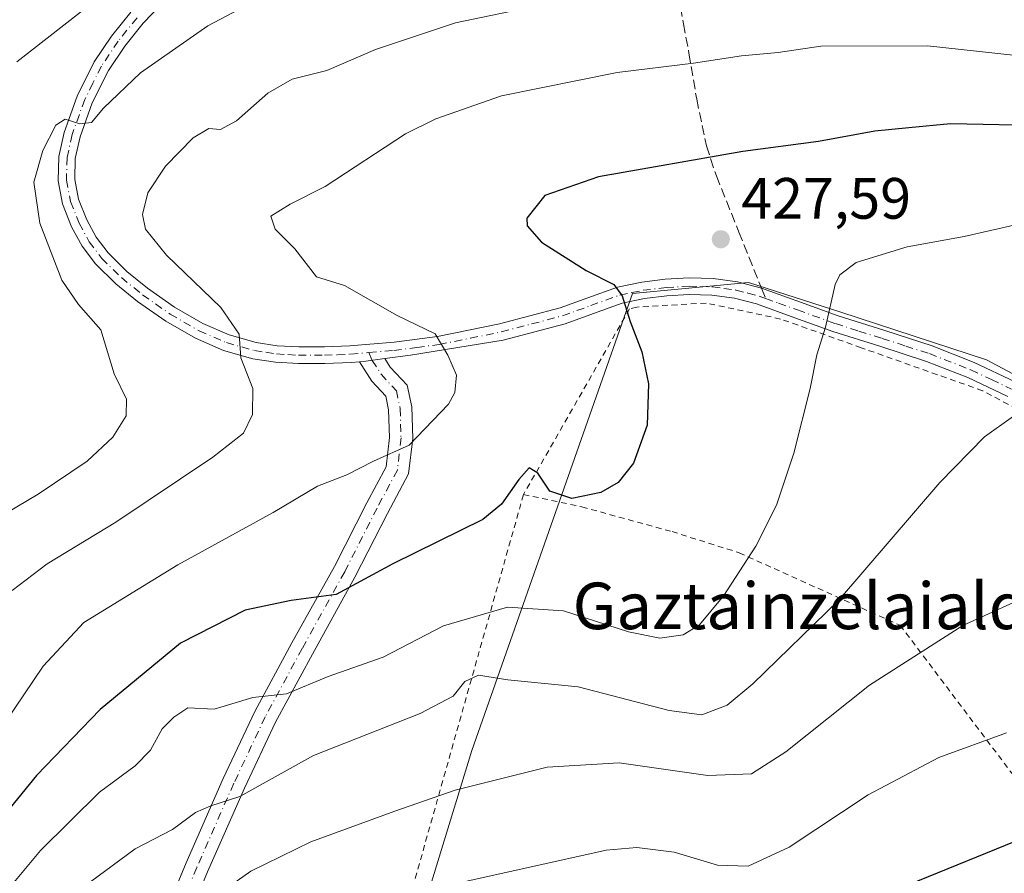
# Model space of a CAD drawing. Units: metres. Extents: x 610152 to 613580, y 4773276 to 4775646.
# Drawn here: x 613228 to 613398, y 4774587 to 4774733 of the extents above; entities that cross this region are included whole.
import ezdxf
from ezdxf.enums import TextEntityAlignment as Align

# ---------------------------------------------------------------- set-up
doc = ezdxf.new("R2010")
doc.units = ezdxf.units.M
doc.header["$MEASUREMENT"] = 0
for name, pattern in [('DGN Style 2', [1.6480167562047852, 0.988810053722871, -0.6592067024819142]), ('DGN Style 3', [2.307223458686699, 1.648016756204785, -0.6592067024819142]), ('DGN Style 4', [2.6384748266838614, 1.318413404963828, -0.6592067024819142, 0.001648016756204785, -0.6592067024819142])]:
    doc.linetypes.add(name, pattern=pattern)
for name, color, linetype, lineweight in [('Alambrada', 7, 'DGN Style 2', 0), ('Camino Cxs', 7, 'Continuous', 0), ('Camino eje', 30, 'DGN Style 4', 13), ('Conducción de agua lineal', 4, 'DGN Style 3', 0), ('Curva de nivel maestra', 30, 'Continuous', 30), ('Curva de nivel normal', 30, 'Continuous', 0), ('Pastizal CxS', 92, 'Continuous', 0), ('Pista pavimentada Cxs', 135, 'Continuous', 0), ('Pista pavimentada eje', 135, 'DGN Style 4', 0), ('Prado CxS', 92, 'Continuous', 0), ('Punto de cota en terreno', 7, 'Continuous', 0), ('Rótulo de punto de cota en terreno', 7, 'Continuous', 0), ('Senda', 7, 'DGN Style 3', 0), ('Senda no paivmentada conexión', 7, 'DGN Style 3', 0), ('Texto cartográfico', 7, 'Continuous', 0)]:
    doc.layers.add(name, color=color, linetype=linetype, lineweight=lineweight)
doc.styles.add('Style-Arial', font='txt')

# ---------------------------------------------------------------- blocks, each defined once
blk = doc.blocks.new('*U5')
at = {"layer": 'Pastizal CxS', "color": 92, "linetype": 'Continuous', "lineweight": 0}
blk.add_polyline3d([(613555.5586999999, 4774769.641200001, 378.3176999999997), (613557.8267999999, 4774633.553200001, 435.8217000000004), (613532.2874999996, 4774631.159299999, 442.7397999999957), (613523.7128999997, 4774616.348099999, 444.1294999999955), (613508.7001, 4774610.025900001, 445.5216999999975), (613495.8923000004, 4774588.497099999, 449.209600000002), (613459.7077000003, 4774593.4321, 451.1108999999997), (613461.9593000002, 4774625.456700001, 444.3407000000007), (613449.6031, 4774639.712300001, 441.505799999999), (613424.8936999999, 4774658.720899999, 437.367499999993), (613394.4814999999, 4774674.8783, 433.2737999999954), (613369.4508999997, 4774683.0273, 430.0280000000057), (613353.6145000001, 4774688.1831, 427.9113000000071), (613333.6561000004, 4774686.282099999, 425.3120000000054), (613306.0547000002, 4774607.691500001, 437.2164000000049), (613257.3661000002, 4774448.732899999, 464.0522999999957), (613247.9353, 4774389.422300001, 478.3010999999969)], dxfattribs=at)
blk = doc.blocks.new('5PATER')
at = {"layer": 'Conducción de agua lineal', "linetype": 'Continuous', "lineweight": 0}
h = blk.add_hatch(color=51, dxfattribs=at)
edge = h.paths.add_edge_path()
edge.add_ellipse((0, 0), major_axis=(-0.1095731443231308, -0.1110710700762829), ratio=0.9994222409660322, start_angle=0, end_angle=360)

msp = doc.modelspace()

# ---------------------------------------------------------------- linework, layer by layer
at = {"layer": 'Alambrada', "color": 7, "linetype": 'DGN Style 2', "lineweight": 0}
for points in [[(613410.2801000001, 4774588.690099999, 452.4695999999968), (613427.3901000004, 4774593.210100001, 451.2274999999936), (613440.2701000003, 4774595.0601, 451.805600000007), (613455.6001000004, 4774595.5001, 459.226999999999), (613465.3300999999, 4774619.290100001, 446.381899999993), (613459.0701000001, 4774627.1601, 444.375), (613438.2001, 4774644.970100001, 440.5285000000004), (613432.3501000004, 4774649.530099999, 439.4933000000019), (613415.7100999998, 4774657.880100001, 437.152900000001), (613393.8201000001, 4774669.5601, 434.1205999999948), (613372.9801000003, 4774676.940099999, 431.2103999999963), (613359.1201, 4774681.880100001, 428.8997999999993), (613346.3201000001, 4774684.630100001, 427.1698000000034), (613334.3901000004, 4774683.9301, 425.3960999999982), (613333.1700999998, 4774683.630100001, 425.1910999999964), (613314.9401000004, 4774651.720100001, 426.9833999999974)], [(613314.9401000004, 4774651.720100001, 426.9833999999974), (613286.8000999996, 4774551.890100001, 456.394100000005), (613288.3201000001, 4774548.220100001, 452.7477999999974), (613305.1201, 4774554.0001, 452.250199999995), (613319.6501000002, 4774558.120100001, 452.9795000000013), (613330.6201, 4774560.7301, 453.6172999999981), (613341.9801000003, 4774561.210100001, 453.9217999999965), (613355.4801000003, 4774560.9901, 453.2869999999967), (613362.4001000002, 4774561.860099999, 453.0694999999978), (613372.1901000004, 4774567.8201, 452.6800999999978), (613381.6700999998, 4774575.140100001, 452.6183000000019), (613382.3701, 4774575.6801, 452.6012000000047), (613395.3501000004, 4774582.8301, 452.2863000000071), (613410.2801000001, 4774588.690099999, 452.4695999999968)], [(613314.9401000004, 4774651.720100001, 426.9833999999974), (613324.9700999996, 4774649.590100001, 425.4698000000063), (613340.4600999998, 4774645.340100001, 426.9069000000018), (613352.0100999996, 4774641.690099999, 429.5317000000068), (613379.6601, 4774629.2301, 438.4318000000058), (613410.2801000001, 4774588.690099999, 452.4695999999968)]]:
    msp.add_polyline3d(points, dxfattribs=at)
at = {"layer": 'Camino Cxs', "color": 7, "linetype": 'Continuous', "lineweight": 0, "extrusion": (-0.129433589019601, 0.8171821181115094, 0.5616585545260501), "elevation": 3822634.305453123, "flags": 128}
msp.add_lwpolyline([(-1352685.496663739, -2594483.880523448), (-1352686.632089189, -2594483.735364538), (-1352689.928937844, -2594483.590326494)], dxfattribs=at)
at = {"layer": 'Camino Cxs', "color": 7, "linetype": 'Continuous', "lineweight": 0}
for points in [[(613251.0563000003, 4774574.1765, 441.8871999999974), (613256.9744999995, 4774588.4121, 439.9437999999937), (613263.3435000004, 4774602.901699999, 433.9660000000004), (613268.7757000001, 4774614.405300001, 431.2124999999942), (613275.1567000002, 4774626.209899999, 428.3503999999957), (613282.4464999996, 4774639.363299999, 425.7679000000062), (613287.9965000004, 4774650.3049, 423.2216000000044), (613291.3186999997, 4774656.496300001, 423.7817000000068), (613291.8936999999, 4774661.5275, 420.6264999999985), (613291.7451, 4774666.285700001, 419.0234999999957), (613291.2599, 4774668.5899, 418.6444000000047), (613288.8722999999, 4774671.178099999, 418.2734999999957), (613286.7358999997, 4774674.533, 419.4018000000069), (613287.8701, 4774674.630100001, 419.521900000007), (613291.1391000003, 4774675.065400001, 419.6419000000024), (613292.0544999996, 4774673.627900001, 419.0138000000007), (613294.9471000005, 4774670.4921, 419.0170999999973), (613295.7320999998, 4774666.763900001, 419.7393000000012), (613295.9008999999, 4774661.3619, 424.3454999999958), (613295.2059000004, 4774655.2805, 429.7654000000039), (613291.5431000004, 4774648.454299999, 427.9823999999935), (613285.9807000002, 4774637.488500001, 424.8463999999949), (613278.6655000001, 4774624.2893, 428.1686000000045), (613272.3463000003, 4774612.598900001, 431.3960999999982), (613266.9835000001, 4774601.242500001, 434.5693000000028), (613260.6524999999, 4774586.839500001, 438.7648000000045), (613254.8230999997, 4774572.817500001, 442.3948999999994)], [(613291.1391000003, 4774675.065400001, 419.6419000000024), (613292.0544999996, 4774673.627900001, 419.0138000000007), (613294.9471000005, 4774670.4921, 419.0170999999973), (613295.7320999998, 4774666.763900001, 419.7393000000012), (613295.9008999999, 4774661.3619, 424.3454999999958), (613295.2059000004, 4774655.2805, 429.7654000000039), (613291.5431000004, 4774648.454299999, 427.9823999999935), (613285.9807000002, 4774637.488500001, 424.8463999999949), (613278.6655000001, 4774624.2893, 428.1686000000045), (613272.3463000003, 4774612.598900001, 431.3960999999982), (613266.9835000001, 4774601.242500001, 434.5693000000028), (613260.6524999999, 4774586.839500001, 438.7648000000045), (613254.8230999997, 4774572.817500001, 442.3948999999994), (613253.0604999998, 4774567.088500001, 443.7041999999929), (613253.6551000001, 4774560.101100001, 445.3521999999939), (613254.8768999996, 4774553.0759, 447.0690999999933), (613257.5345000001, 4774546.136700001, 448.4095999999991), (613260.7679000003, 4774542.499100001, 449.2801000000036), (613264.6601, 4774541.071900001, 449.8711000000039), (613274.0721000005, 4774541.6995, 450.7513000000035), (613280.7732999995, 4774540.045700001, 451.4551999999967)], [(613266.9294999996, 4774537.1743, 450.0421000000061), (613264.0795, 4774537.024499999, 449.6744999999937), (613258.4464999996, 4774539.0899, 449.0240999999951), (613254.0601000005, 4774544.024700001, 448.0341999999946), (613251.0025000004, 4774552.008099999, 446.3206000000064), (613249.6842999998, 4774559.587900001, 444.8619999999937), (613249.0091000004, 4774567.5229, 443.1218999999983), (613251.0563000003, 4774574.1765, 441.8871999999974), (613256.9744999995, 4774588.4121, 439.9437999999937), (613263.3435000004, 4774602.901699999, 433.9660000000004), (613268.7757000001, 4774614.405300001, 431.2124999999942), (613275.1567000002, 4774626.209899999, 428.3503999999957), (613282.4464999996, 4774639.363299999, 425.7679000000062), (613287.9965000004, 4774650.3049, 423.2216000000044), (613291.3186999997, 4774656.496300001, 423.7817000000068), (613291.8936999999, 4774661.5275, 420.6264999999985), (613291.7451, 4774666.285700001, 419.0234999999957), (613291.2599, 4774668.5899, 418.6444000000047), (613288.8722999999, 4774671.178099999, 418.2734999999957), (613286.7358999997, 4774674.533, 419.4018000000069)]]:
    msp.add_polyline3d(points, dxfattribs=at)
at = {"layer": 'Camino eje', "color": 30, "linetype": 'DGN Style 4', "lineweight": 13}
msp.add_polyline3d([(613288.3910999997, 4774676.1029, 420.4542999999976), (613288.9533000002, 4774674.774300001, 419.5822000000044), (613290.4633, 4774672.402899999, 418.3825999999972), (613293.1035000002, 4774669.540899999, 418.8015000000014), (613293.7385, 4774666.524700001, 419.3853999999992), (613293.8973000003, 4774661.444700001, 422.2825000000012), (613293.2622999996, 4774655.888499999, 426.5910000000004), (613289.7698999997, 4774649.379699999, 425.7537000000011), (613284.2134999996, 4774638.425899999, 425.1157999999996), (613276.9111000003, 4774625.249700001, 428.0454000000027), (613270.5610999997, 4774613.5021, 431.2526999999973), (613265.1634999998, 4774602.072100001, 434.2341000000015), (613258.8135000002, 4774587.625700001, 439.0316000000021), (613252.9397, 4774573.497099999, 442.1778000000049), (613251.0346999997, 4774567.3057, 443.3586000000069), (613251.6697000006, 4774559.844500001, 444.9988000000012), (613252.9397, 4774552.5419, 446.6438000000053), (613255.7972999997, 4774545.080700001, 448.1996000000072), (613259.6073000003, 4774540.794500001, 449.1070000000037), (613264.3696999997, 4774539.0481, 449.7706999999937), (613273.8712999999, 4774539.681700001, 450.7541999999958)], dxfattribs=at)
at = {"layer": 'Curva de nivel maestra', "color": 30, "linetype": 'Continuous', "lineweight": 30, "flags": 128}
for points, elevation in [([(613405.1200000001, 4774715.0701), (613388.3200000003, 4774715.440099999), (613381.1550000003, 4774714.745100001), (613375.3300000001, 4774714.1801), (613365.6100000005, 4774712.4001), (613352.6200000001, 4774710.6601), (613327.7999999998, 4774706.3201), (613318.5899999999, 4774703.130100001), (613315.5199999996, 4774699.210100001), (613315.5899999999, 4774697.9001), (613318.04, 4774695.0701), (613325.6900000004, 4774690.200099999), (613330.4400000004, 4774687.8101), (613331.9000000004, 4774685.840100001), (613333.2699999996, 4774681.440099999), (613335.29, 4774676.2401), (613336.4199999999, 4774670.7601), (613336.1900000004, 4774663.610099999), (613333.8300000001, 4774657.130100001), (613331.1799999997, 4774653.7501), (613328.2300000006, 4774652.0701), (613323.2300000006, 4774651.050100001), (613319.4500000002, 4774652.290100001), (613317.4299999997, 4774655.4101), (613315.9199999999, 4774656.280099999), (613314.1399999997, 4774654.3201), (613311.1799999997, 4774650.0701), (613307.9800000006, 4774647.440099999), (613292.4699999997, 4774639.8201), (613282.7599999999, 4774634.540100001), (613275, 4774633.4901), (613267.0899999999, 4774631.8201), (613256, 4774626.1801), (613242.1900000004, 4774614.780099999), (613231.2400000002, 4774603.4001), (613209.8200000003, 4774577.200099999)], 425), ([(613381.1550000003, 4774584.683800001), (613401.1200000001, 4774592.840100001)], 450)]:
    msp.add_lwpolyline(points, dxfattribs=dict(at, elevation=elevation))
at = {"layer": 'Curva de nivel normal', "color": 30, "linetype": 'Continuous', "lineweight": 0, "flags": 128}
for points, elevation in [([(613324.8200000003, 4774737.32), (613303.2599999999, 4774732.76), (613289.5199999996, 4774728.180000001), (613281.1600000003, 4774724.58), (613275.1900000004, 4774723.130000001), (613270.9800000006, 4774720.720000001), (613265.6500000004, 4774715.92), (613262.8600000005, 4774714.430000001), (613260.8600000005, 4774714.630000001), (613258.1900000004, 4774713.02), (613253.4000000004, 4774708.15), (613250.4000000004, 4774703.560000001), (613249.4600000001, 4774699.83), (613249.9900000002, 4774697.310000001), (613253.5800000001, 4774692.880000001), (613262.9500000002, 4774683.859999999), (613266.1100000005, 4774679.300000001), (613266.3799999999, 4774675.199999999), (613268.4299999997, 4774669.939999999), (613268.3899999997, 4774665.449999999), (613266.8200000003, 4774662.26), (613261.5599999996, 4774658.119999999), (613244.8899999997, 4774646.970000001), (613233.1100000005, 4774639.800000001), (613227.0800000001, 4774635.199999999)], 415.0000000000001), ([(613227.8600000005, 4774726.09), (613241.1600000003, 4774736.439999999)], 405), ([(613222.3499999996, 4774646.32), (613231.5700000003, 4774651.779999999), (613239.9400000004, 4774657.470000001), (613244.3600000005, 4774661.58), (613246.6600000003, 4774665.230000001), (613246.7300000006, 4774668.08), (613244.6299999999, 4774672.480000001), (613242.2999999998, 4774680.02), (613238.4600000001, 4774684.350000001), (613235.5999999996, 4774688.539999999), (613231.8099999996, 4774698.380000001), (613230.7999999998, 4774705.4), (613232.3700000001, 4774710.84), (613234.5999999996, 4774715.220000001), (613236.2100000001, 4774716.210000001), (613238.7000000002, 4774715.439999999), (613240.7199999997, 4774715.640000001), (613242.75, 4774718.130000001), (613249.1399999997, 4774724.17), (613260.7000000002, 4774732.26), (613267.1200000001, 4774735.66)], 410), ([(613415.3399999999, 4774725.470000001), (613384.3499999996, 4774728.859999999), (613366.0499999998, 4774728.75), (613358.7199999997, 4774727.710000001), (613352.3899999997, 4774727.09), (613344.1500000004, 4774725.880000001), (613331.0199999996, 4774724.25), (613311.1799999997, 4774720.25), (613299.8499999996, 4774716.310000001), (613294.6799999997, 4774713.680000001), (613280.8600000005, 4774704.640000001), (613274.8300000001, 4774701.640000001), (613271.5499999998, 4774699.560000001), (613272.25, 4774697.33), (613275.6699999999, 4774693.92), (613279.3600000005, 4774689.119999999), (613284.1799999997, 4774687.619999999), (613293.2100000001, 4774682.480000001), (613299.75, 4774679.310000001), (613301.9500000002, 4774675.67), (613303.4100000003, 4774672.25), (613303.1200000001, 4774669.27), (613302.0300000003, 4774667.24), (613295.2699999996, 4774660.199999999), (613289.1799999997, 4774657.460000001), (613284.6100000005, 4774655.119999999), (613279.5599999996, 4774653.130000001), (613271.9500000002, 4774648.600000001), (613255.5300000003, 4774639.65), (613239.4199999999, 4774629.689999999), (613232.4100000003, 4774622.189999999), (613219.2800000003, 4774602.84)], 420), ([(613399.7300000006, 4774698.100000001), (613390.6600000003, 4774696.039999999), (613380.8499999996, 4774694.26), (613372.0999999996, 4774691.59), (613369.2699999996, 4774689.480000001), (613368.5, 4774687.82), (613366.8200000003, 4774680.460000001), (613365.3600000005, 4774675.710000001), (613364.2100000001, 4774669.960000001), (613361.4000000004, 4774658.810000001), (613358.4100000003, 4774649.91), (613354.8399999999, 4774642.83), (613349.3700000001, 4774634.380000001), (613345.2000000002, 4774629.34), (613342.3700000001, 4774627.57), (613338.3600000005, 4774627.01), (613332.9600000001, 4774628.119999999), (613321.8200000003, 4774631.74), (613312.1799999997, 4774632.34), (613301.1799999997, 4774629.16), (613290.8499999996, 4774623.75), (613281.3600000005, 4774620.42), (613274.2199999997, 4774617.439999999), (613268.4299999997, 4774616.850000001), (613261.7800000003, 4774614.84), (613257.2599999999, 4774615.060000001), (613254.8600000005, 4774613.439999999), (613252.8600000005, 4774611.460000001), (613250.8600000005, 4774607.77), (613248.1900000004, 4774605.07), (613242.1100000005, 4774600.560000001), (613231.9400000004, 4774590.529999999), (613220.7300000006, 4774577.100000001)], 430), ([(613225.9199999999, 4774565.84), (613230.6699999999, 4774575.08), (613237.8799999999, 4774583.199999999), (613248.2000000002, 4774590.800000001), (613254.6200000001, 4774594.130000001), (613258.5700000003, 4774597.07), (613261.2000000002, 4774598.189999999), (613266.1900000004, 4774599.779999999), (613278.8600000005, 4774606.84), (613297.1799999997, 4774614.060000001), (613302.8499999996, 4774617.08), (613304.8499999996, 4774619.58), (613307.1900000004, 4774620.680000001), (613312.2599999999, 4774619.859999999), (613324.3399999999, 4774618.67), (613339.9600000001, 4774614.57), (613345.6100000005, 4774613.850000001), (613349.9199999999, 4774615.51), (613354.3600000005, 4774619.17), (613369.0899999999, 4774633.5), (613386.4699999997, 4774653.76), (613394.1799999997, 4774661.630000001), (613399.1500000004, 4774665.199999999)], 435), ([(613403.5199999996, 4774635.15), (613390.4500000002, 4774629.180000001), (613374.3899999997, 4774618.930000001), (613360, 4774607.51), (613354.0899999999, 4774603.699999999), (613346.5899999999, 4774603.42), (613331.4000000004, 4774605.59), (613318.9900000002, 4774604.84), (613303.1799999997, 4774600.92), (613292.8499999996, 4774597.279999999), (613278.4100000003, 4774591.99), (613268.0700000003, 4774586.970000001), (613260.0800000001, 4774581.300000001)], 440), ([(613397.9400000004, 4774610.76), (613386.29, 4774606.51), (613374.1799999997, 4774600.08), (613360.6100000005, 4774591.09), (613353.54, 4774587.84), (613348.2599999999, 4774588), (613340.8499999996, 4774590.26), (613334.4199999999, 4774591.029999999), (613329.1399999997, 4774590.560000001), (613303.6799999997, 4774584.9)], 445)]:
    msp.add_lwpolyline(points, dxfattribs=dict(at, elevation=elevation))
at = {"layer": 'Pastizal CxS', "color": 92, "linetype": 'Continuous', "lineweight": 0}
msp.add_polyline3d([(613523.7128999997, 4774616.348099999, 444.1294999999955), (613508.7001, 4774610.025900001, 445.5216999999975), (613495.8923000004, 4774588.497099999, 449.209600000002), (613459.7077000003, 4774593.4321, 451.1108999999997), (613461.9593000002, 4774625.456700001, 444.3407000000007), (613449.6031, 4774639.712300001, 441.505799999999), (613424.8936999999, 4774658.720899999, 437.367499999993), (613394.4814999999, 4774674.8783, 433.2737999999954), (613369.4508999997, 4774683.0273, 430.0280000000057), (613353.6145000001, 4774688.1831, 427.9113000000071), (613333.6561000004, 4774686.282099999, 425.3120000000054), (613306.0547000002, 4774607.691500001, 437.2164000000049), (613257.3661000002, 4774448.732899999, 464.0522999999957), (613247.9353, 4774389.422300001, 478.3010999999969), (613308.3835000005, 4774370.270300001, 508.516300000003), (613331.6969, 4774355.4187, 519.0844999999972), (613349.0806999998, 4774330.116699999, 530.9372000000003)], dxfattribs=at)
at = {"layer": 'Pista pavimentada Cxs', "color": 135, "linetype": 'Continuous', "lineweight": 0, "extrusion": (-0.129433589019601, 0.8171821181115094, 0.5616585545260501), "elevation": 3822634.305453123, "flags": 128}
msp.add_lwpolyline([(-1352685.496663739, -2594483.880523448), (-1352686.632089189, -2594483.735364538), (-1352689.928937844, -2594483.590326494)], dxfattribs=at)
at = {"layer": 'Pista pavimentada Cxs', "color": 135, "linetype": 'Continuous', "lineweight": 0}
for points in [[(613254.2701000003, 4774737.630100001, 407.218399999998), (613249.6101000002, 4774732.720100001, 407.9634999999981), (613246.4200999998, 4774728.800100001, 409.6962000000058), (613243.6501000002, 4774724.620100001, 415.8316999999952), (613240.8501000004, 4774719.050100001, 417.524900000004), (613238.7500999998, 4774713.170100001, 412.9545999999973), (613237.9301000005, 4774709.450099999, 412.1303000000044), (613237.8300999999, 4774705.870100001, 414.0639999999985), (613238.4901000002, 4774702.450099999, 417.415599999993), (613239.8800999997, 4774698.950099999, 416.5911000000052), (613241.5201000003, 4774695.9301, 414.1603000000032), (613243.5500999996, 4774693.2401, 412.985400000005), (613246.7901, 4774690.0601, 413.5687999999937), (613250.3501000004, 4774687.170100001, 413.8358000000007), (613254.9901000002, 4774683.920100001, 414.8401000000013), (613259.8601000002, 4774681.120100001, 417.4171000000061), (613264.3601000002, 4774679.170100001, 417.4510000000009), (613269.0301000001, 4774677.850099999, 418.218399999998), (613272.6401000004, 4774677.290100001, 420.7703000000038), (613276.3501000004, 4774677.0701, 421.196100000001), (613280.7200999996, 4774677.0701, 421.1797999999981), (613285.1201, 4774677.2501, 421.2880000000005), (613292.6901000004, 4774677.9001, 420.7529000000068), (613300.1901000004, 4774678.9001, 420.8209000000061), (613310.8101000005, 4774681.050100001, 422.3919000000024), (613321.2301000003, 4774683.790100001, 423.4658000000054), (613326.0100999996, 4774685.530099999, 424.3384999999981), (613331.1201, 4774687.370100001, 425.1840999999986), (613335.2500999998, 4774688.220100001, 425.7550999999949), (613339.3000999996, 4774688.700099999, 426.2930999999954), (613343.3800999997, 4774688.960100001, 426.8485999999976), (613347.5301000001, 4774688.840100001, 427.4208999999974), (613351.7401000002, 4774688.2501, 427.9293999999937), (613355.8400999998, 4774687.1801, 428.4127000000008), (613362.5201000003, 4774684.770099999, 429.2691999999952), (613368.9901000002, 4774682.440099999, 430.2666000000027), (613377.0201000003, 4774679.9001, 431.5972000000039), (613385.1601, 4774677.270099999, 432.6168999999937), (613392.4001000002, 4774674.4301, 433.459600000002), (613399.4301000005, 4774671.110099999, 434.2856000000029)], [(613254.2701000003, 4774737.630100001, 407.218399999998), (613249.6101000002, 4774732.720100001, 407.9634999999981), (613246.4200999998, 4774728.800100001, 409.6962000000058), (613243.6501000002, 4774724.620100001, 415.8316999999952), (613240.8501000004, 4774719.050100001, 417.524900000004), (613238.7500999998, 4774713.170100001, 412.9545999999973), (613237.9301000005, 4774709.450099999, 412.1303000000044), (613237.8300999999, 4774705.870100001, 414.0639999999985), (613238.4901000002, 4774702.450099999, 417.415599999993), (613239.8800999997, 4774698.950099999, 416.5911000000052), (613241.5201000003, 4774695.9301, 414.1603000000032), (613243.5500999996, 4774693.2401, 412.985400000005), (613246.7901, 4774690.0601, 413.5687999999937), (613250.3501000004, 4774687.170100001, 413.8358000000007), (613254.9901000002, 4774683.920100001, 414.8401000000013), (613259.8601000002, 4774681.120100001, 417.4171000000061), (613264.3601000002, 4774679.170100001, 417.4510000000009), (613269.0301000001, 4774677.850099999, 418.218399999998), (613272.6401000004, 4774677.290100001, 420.7703000000038), (613276.3501000004, 4774677.0701, 421.196100000001), (613280.7200999996, 4774677.0701, 421.1797999999981), (613285.1201, 4774677.2501, 421.2880000000005), (613292.6901000004, 4774677.9001, 420.7529000000068), (613300.1901000004, 4774678.9001, 420.8209000000061), (613310.8101000005, 4774681.050100001, 422.3919000000024), (613321.2301000003, 4774683.790100001, 423.4658000000054), (613326.0100999996, 4774685.530099999, 424.3384999999981), (613331.1201, 4774687.370100001, 425.1840999999986), (613335.2500999998, 4774688.220100001, 425.7550999999949), (613339.3000999996, 4774688.700099999, 426.2930999999954), (613343.3800999997, 4774688.960100001, 426.8485999999976), (613347.5301000001, 4774688.840100001, 427.4208999999974), (613351.7401000002, 4774688.2501, 427.9293999999937), (613355.8400999998, 4774687.1801, 428.4127000000008), (613362.5201000003, 4774684.770099999, 429.2691999999952), (613368.9901000002, 4774682.440099999, 430.2666000000027), (613377.0201000003, 4774679.9001, 431.5972000000039), (613385.1601, 4774677.270099999, 432.6168999999937), (613392.4001000002, 4774674.4301, 433.459600000002), (613399.4301000005, 4774671.110099999, 434.2856000000029)], [(613398.1501000002, 4774668.5701, 434.4910999999993), (613391.2701000003, 4774671.8101, 433.6199000000051), (613384.2001, 4774674.5801, 432.7311999999947), (613376.1501000002, 4774677.190099999, 431.6226000000024), (613368.0701000001, 4774679.7401, 430.3181000000041), (613361.5500999996, 4774682.090100001, 429.222299999994), (613355.0000999998, 4774684.460100001, 428.321100000001), (613351.1801000005, 4774685.450099999, 427.838699999993), (613347.2901, 4774685.9901, 427.3466999999946), (613343.4301000005, 4774686.110099999, 426.7783000000054), (613339.5601000005, 4774685.860099999, 426.2118999999948), (613335.7100999998, 4774685.4001, 425.6543999999994), (613331.9001000002, 4774684.620100001, 425.0627999999998), (613326.9801000003, 4774682.850099999, 424.0767000000051), (613322.0900999998, 4774681.0601, 423.1992000000028), (613311.4501, 4774678.270099999, 421.5877000000037), (613295.5301000001, 4774675.6501, 419.6631999999955), (613291.1391000003, 4774675.065400001, 419.6419000000024), (613287.8701, 4774674.630100001, 419.521900000007), (613286.7358999997, 4774674.533, 419.4018000000069), (613285.3000999996, 4774674.4101, 419.1958000000013), (613280.7901, 4774674.220100001, 418.7324999999983), (613276.2600999996, 4774674.220100001, 418.3717999999935), (613272.3300999999, 4774674.460100001, 417.9345999999932), (613268.4200999998, 4774675.0601, 416.6910000000062), (613263.4001000002, 4774676.4801, 416.0984000000026), (613258.5800999999, 4774678.5701, 417.351999999999), (613253.4600999998, 4774681.5101, 414.9919999999984), (613248.6300999997, 4774684.890100001, 414.2375000000029), (613244.8901000004, 4774687.9301, 413.8545000000013), (613241.4001000002, 4774691.350099999, 413.3070000000007), (613239.1101000002, 4774694.380100001, 415.195200000002), (613237.2901, 4774697.7401, 419.7473000000027), (613235.7401000002, 4774701.6501, 419.0862999999954), (613234.9700999996, 4774705.640100001, 414.5764999999956), (613235.0900999998, 4774709.800100001, 411.6833000000042), (613236.0100999996, 4774713.960100001, 413.6331999999966), (613238.2301000003, 4774720.170100001, 421.0798000000068), (613241.1801000005, 4774726.0601, 417.0703000000067), (613244.1201, 4774730.4901, 409.6739999999991), (613247.4600999998, 4774734.600099999, 407.7909000000073)], [(613286.7358999997, 4774674.533, 419.4018000000069), (613285.3000999996, 4774674.4101, 419.1958000000013), (613280.7901, 4774674.220100001, 418.7324999999983), (613276.2600999996, 4774674.220100001, 418.3717999999935), (613272.3300999999, 4774674.460100001, 417.9345999999932), (613268.4200999998, 4774675.0601, 416.6910000000062), (613263.4001000002, 4774676.4801, 416.0984000000026), (613258.5800999999, 4774678.5701, 417.351999999999), (613253.4600999998, 4774681.5101, 414.9919999999984), (613248.6300999997, 4774684.890100001, 414.2375000000029), (613244.8901000004, 4774687.9301, 413.8545000000013), (613241.4001000002, 4774691.350099999, 413.3070000000007), (613239.1101000002, 4774694.380100001, 415.195200000002), (613237.2901, 4774697.7401, 419.7473000000027), (613235.7401000002, 4774701.6501, 419.0862999999954), (613234.9700999996, 4774705.640100001, 414.5764999999956), (613235.0900999998, 4774709.800100001, 411.6833000000042), (613236.0100999996, 4774713.960100001, 413.6331999999966), (613238.2301000003, 4774720.170100001, 421.0798000000068), (613241.1801000005, 4774726.0601, 417.0703000000067), (613244.1201, 4774730.4901, 409.6739999999991), (613247.4600999998, 4774734.600099999, 407.7909000000073)], [(613398.1501000002, 4774668.5701, 434.4910999999993), (613391.2701000003, 4774671.8101, 433.6199000000051), (613384.2001, 4774674.5801, 432.7311999999947), (613376.1501000002, 4774677.190099999, 431.6226000000024), (613368.0701000001, 4774679.7401, 430.3181000000041), (613361.5500999996, 4774682.090100001, 429.222299999994), (613355.0000999998, 4774684.460100001, 428.321100000001), (613351.1801000005, 4774685.450099999, 427.838699999993), (613347.2901, 4774685.9901, 427.3466999999946), (613343.4301000005, 4774686.110099999, 426.7783000000054), (613339.5601000005, 4774685.860099999, 426.2118999999948), (613335.7100999998, 4774685.4001, 425.6543999999994), (613331.9001000002, 4774684.620100001, 425.0627999999998), (613326.9801000003, 4774682.850099999, 424.0767000000051), (613322.0900999998, 4774681.0601, 423.1992000000028), (613311.4501, 4774678.270099999, 421.5877000000037), (613295.5301000001, 4774675.6501, 419.6631999999955), (613291.1391000003, 4774675.065400001, 419.6419000000024)]]:
    msp.add_polyline3d(points, dxfattribs=at)
at = {"layer": 'Pista pavimentada eje', "color": 135, "linetype": 'DGN Style 4', "lineweight": 0}
for points in [[(613248.5351, 4774733.6601, 407.8221999999951), (613245.2701000003, 4774729.645099999, 409.8868999999977), (613242.4151, 4774725.340100001, 416.4909000000043), (613240.9401000004, 4774722.395099999, 420.4201999999932), (613239.5401, 4774719.610099999, 419.3264000000054), (613237.3800999997, 4774713.565099999, 413.626099999994), (613236.5100999996, 4774709.6251, 411.9305000000023), (613236.4001000002, 4774705.755100001, 414.3375999999989), (613237.1151000002, 4774702.050100001, 418.5344000000041), (613238.5850999998, 4774698.345100001, 418.1837999999989), (613240.3151000004, 4774695.155099999, 414.8424999999988), (613242.4751000004, 4774692.295100001, 412.607999999993), (613245.8400999998, 4774688.995100001, 413.5820999999996), (613249.4901000002, 4774686.030099999, 413.9095999999991), (613254.2251000004, 4774682.715100001, 414.3196999999927), (613259.2200999996, 4774679.845100001, 417.1530999999959), (613263.8800999997, 4774677.825099999, 415.9495000000024), (613268.7251000004, 4774676.4551, 417.2569999999978), (613270.6801000005, 4774676.155099999, 418.4484999999986), (613272.4851000002, 4774675.8751, 419.3616000000038), (613274.4501, 4774675.755100001, 419.5810000000056), (613276.3051000005, 4774675.645099999, 419.7837), (613280.7550999997, 4774675.645099999, 419.9541000000027), (613282.9550999999, 4774675.735099999, 420.0360999999976), (613285.2100999998, 4774675.8301, 420.2397000000056), (613288.3910999997, 4774676.1029, 420.4542999999976)], [(613288.3910999997, 4774676.1029, 420.4542999999976), (613292.6801000005, 4774676.470100001, 420.0786999999983), (613296.5950999996, 4774676.985099999, 419.7972000000009), (613300.4250999996, 4774677.495100001, 420.0748000000021), (613305.8201000001, 4774678.585100001, 421.366200000004), (613311.1300999997, 4774679.6601, 421.9627000000037), (613316.3400999998, 4774681.030099999, 422.4943999999959), (613321.6601, 4774682.425100001, 423.2878999999957), (613324.1051000003, 4774683.3201, 423.7556999999942), (613326.4951, 4774684.190099999, 424.2033999999985), (613331.5100999996, 4774685.995100001, 425.1159000000043), (613333.5751, 4774686.420100001, 425.4162999999971), (613335.4801000003, 4774686.8101, 425.6796000000032), (613339.4301000005, 4774687.280099999, 426.2198999999965), (613343.4051000001, 4774687.5351, 426.7988999999943), (613345.3350999998, 4774687.475099999, 427.090400000001), (613347.4101, 4774687.415100001, 427.403999999995), (613349.3551000003, 4774687.145099999, 427.6388000000007), (613351.4600999998, 4774686.850099999, 427.8941999999952), (613353.5100999996, 4774686.315099999, 428.1391000000004), (613355.4200999998, 4774685.8201, 428.3696000000054), (613356.5509000003, 4774685.4121, 428.5114999999933)], [(613356.5509000003, 4774685.4121, 428.5114999999933), (613358.7600999996, 4774684.6151, 428.7992999999988), (613362.0351, 4774683.4301, 429.2437999999966), (613368.5301000001, 4774681.090100001, 430.290399999998), (613372.5701000001, 4774679.815099999, 430.9756000000052), (613376.5850999998, 4774678.545100001, 431.6034999999974), (613380.6101000002, 4774677.2401, 432.1609000000026), (613384.6801000005, 4774675.925100001, 432.6750999999931), (613391.8350999998, 4774673.120100001, 433.5224000000017), (613395.3501000004, 4774671.460100001, 433.972299999994), (613398.7901, 4774669.840100001, 434.3850999999996)]]:
    msp.add_polyline3d(points, dxfattribs=at)
at = {"layer": 'Prado CxS', "color": 92, "linetype": 'Continuous', "lineweight": 0}
for points in [[(613247.9353, 4774389.422300001, 478.3010999999969), (613257.3661000002, 4774448.732899999, 464.0522999999957), (613306.0547000002, 4774607.691500001, 437.2164000000049), (613333.6561000004, 4774686.282099999, 425.3120000000054), (613353.6145000001, 4774688.1831, 427.9113000000071), (613369.4508999997, 4774683.0273, 430.0280000000057), (613394.4814999999, 4774674.8783, 433.2737999999954), (613424.8936999999, 4774658.720899999, 437.367499999993), (613449.6031, 4774639.712300001, 441.505799999999), (613461.9593000002, 4774625.456700001, 444.3407000000007), (613459.7077000003, 4774593.4321, 451.1108999999997), (613495.8923000004, 4774588.497099999, 449.209600000002), (613508.7001, 4774610.025900001, 445.5216999999975), (613523.7128999997, 4774616.348099999, 444.1294999999955), (613550.2121000001, 4774610.785499999, 442.2180999999982), (613558.2812000001, 4774606.292300001, 441.3110000000015), (613561.7474999996, 4774398.318499999, 473.7384000000021)], [(613523.7128999997, 4774616.348099999, 444.1294999999955), (613508.7001, 4774610.025900001, 445.5216999999975), (613495.8923000004, 4774588.497099999, 449.209600000002), (613459.7077000003, 4774593.4321, 451.1108999999997), (613461.9593000002, 4774625.456700001, 444.3407000000007), (613449.6031, 4774639.712300001, 441.505799999999), (613424.8936999999, 4774658.720899999, 437.367499999993), (613394.4814999999, 4774674.8783, 433.2737999999954), (613369.4508999997, 4774683.0273, 430.0280000000057), (613353.6145000001, 4774688.1831, 427.9113000000071), (613333.6561000004, 4774686.282099999, 425.3120000000054), (613306.0547000002, 4774607.691500001, 437.2164000000049), (613257.3661000002, 4774448.732899999, 464.0522999999957), (613247.9353, 4774389.422300001, 478.3010999999969), (613308.3835000005, 4774370.270300001, 508.516300000003), (613331.6969, 4774355.4187, 519.0844999999972), (613349.0806999998, 4774330.116699999, 530.9372000000003)]]:
    msp.add_polyline3d(points, dxfattribs=at)
at = {"layer": 'Senda', "color": 7, "linetype": 'DGN Style 3', "lineweight": 0}
msp.add_polyline3d([(613325.5201000003, 4774810.190099999, 393.4217000000062), (613330.7701000003, 4774808.290100001, 393.5114999999932), (613336.0301000001, 4774806.390100001, 394.811600000001), (613336.7901, 4774805.840100001, 395.1071999999986), (613337.2901, 4774804.960100001, 395.4407999999967), (613337.7200999996, 4774802.890100001, 396.0929999999935), (613337.9401000004, 4774800.140100001, 397.8233999999939), (613337.9801000003, 4774797.390100001, 399.6027000000031), (613337.8800999997, 4774794.0101, 398.7983999999997), (613337.7600999996, 4774790.630100001, 398.7942999999942), (613337.5201000003, 4774785.9101, 399.843200000003), (613337.2801000001, 4774781.2301, 401.145199999999), (613337.1101000002, 4774775.6801, 402.7636999999959), (613337.2100999998, 4774770.190099999, 404.3494000000064), (613338.2500999998, 4774758.9101, 407.8914999999979), (613339.8501000004, 4774747.640100001, 411.8735000000015), (613341.0900999998, 4774740.050100001, 414.7554999999993), (613342.4301000005, 4774732.610099999, 417.5476000000053), (613343.3701, 4774727.550100001, 419.3880999999965), (613344.7001, 4774719.6601, 422.0576000000001), (613346.3800999997, 4774711.640100001, 424.4710999999952), (613348.0800999999, 4774706.470100001, 425.7372000000032), (613351.9600999998, 4774696.8301, 427.5817999999999), (613355.8400999998, 4774687.1801, 428.4127000000008)], dxfattribs=at)
at = {"layer": 'Senda no paivmentada conexión', "color": 7, "linetype": 'DGN Style 3', "lineweight": 0, "extrusion": (-0.01931469636035885, 0.04804218222772961, 0.9986585458660556), "elevation": 217967.4477783969, "flags": 128}
msp.add_lwpolyline([(-2350134.016755622, -4195617.181408543), (-2350134.016755621, -4195615.273314709)], dxfattribs=at)

# ---------------------------------------------------------------- block references
at = {"layer": 'Pastizal CxS', "color": 92, "linetype": 'Continuous', "lineweight": 0}
msp.add_blockref('*U5', (0, 0), dxfattribs=at)
at = {"layer": 'Punto de cota en terreno', "color": 7, "linetype": 'Continuous', "lineweight": 0, "xscale": 10, "yscale": 10, "zscale": 10}
msp.add_blockref('5PATER', (613348.8499999996, 4774695.59, 427.5899999999965), dxfattribs=at)

# ---------------------------------------------------------------- texts
at = {"layer": 'Rótulo de punto de cota en terreno', "color": 7, "linetype": 'Continuous', "lineweight": 0, "style": 'Style-Arial'}
msp.add_text('427,59', height=7.000000000000002, dxfattribs=at).set_placement((613352.3777999999, 4774699.117799999))
at = {"layer": 'Texto cartográfico', "color": 7, "linetype": 'Continuous', "lineweight": 0, "style": 'Style-Arial'}
msp.add_text('Gaztainzelaialdea', height=8, dxfattribs=at).set_placement((613368.6025341464, 4774632.57015), align=Align.MIDDLE_CENTER)

doc.saveas('drawing.dxf')
